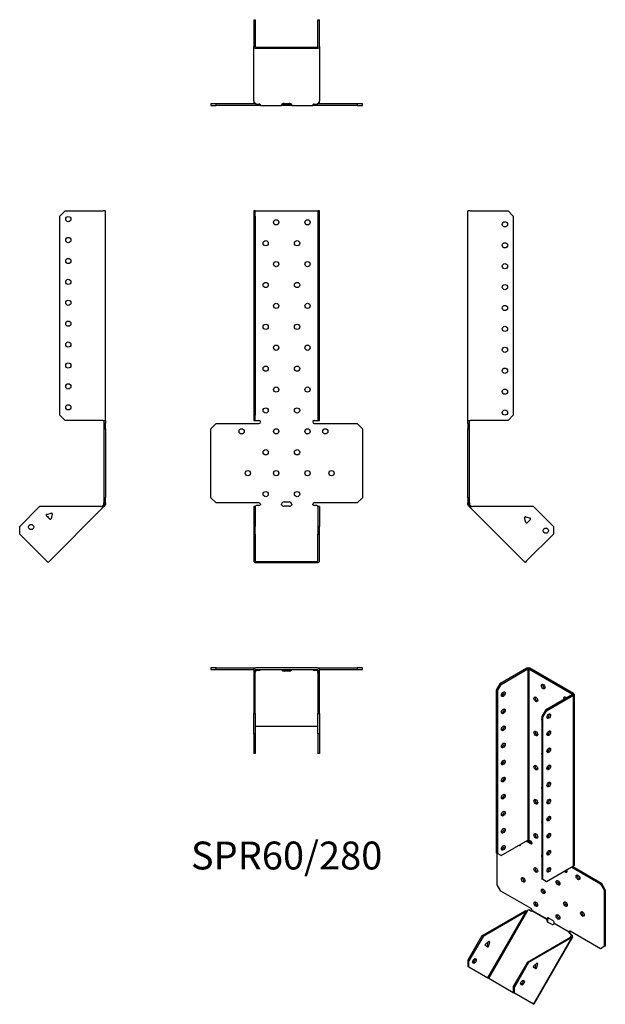
# Model space of a CAD drawing. Units: millimetres. Extents: x -255 to 305, y -478 to 464.
import ezdxf

# ---------------------------------------------------------------- set-up
doc = ezdxf.new("R2010")
doc.units = ezdxf.units.MM
doc.styles.get("Standard").update_dxf_attribs({"font": 'arial.ttf'})

# ---------------------------------------------------------------- blocks, each defined once
blk = doc.blocks.new('SPR60_280-Front')
for p, q in [((-31.5, 280.67), (-31.5, 275.67)), ((-30, 280.67), (-31.5, 280.67)), ((-31.5, 275.67), (-30, 275.67)), ((-31.5, 275.67), (-31.5, 85.27)), ((-30, 275.67), (-30, 280.67)), ((-30, 280.67), (-29.4, 280.67)), ((-30, 275.67), (-30, 85.27)), ((-29.4, 280.67), (29.4, 280.67)), ((29.4, 280.67), (30, 280.67)), ((31.5, 280.67), (30, 280.67)), ((30, 280.67), (30, 275.67)), ((30, 275.67), (31.5, 275.67)), ((30, 275.67), (30, 85.27)), ((31.5, 275.67), (31.5, 280.67)), ((31.5, 85.27), (31.5, 275.67)), ((-31.5, 85.27), (-31.5, 80.27)), ((-30, 85.27), (-31.5, 85.27)), ((-30, 80.27), (-30, 85.27)), ((31.5, 85.27), (30, 85.27)), ((30, 85.27), (30, 80.27)), ((31.5, 80.27), (31.5, 85.27)), ((-72.53, 72.27), (-67.53, 77.27)), ((-67.53, 77.27), (-26.5, 77.27)), ((-31.5, 80.27), (-30, 80.27)), ((-30, 80.27), (-29.4, 80.27)), ((-29.4, 80.27), (-26.5, 80.27)), ((26.5, 80.27), (29.4, 80.27)), ((26.5, 77.27), (67.53, 77.27)), ((29.4, 80.27), (30, 80.27)), ((30, 80.27), (31.5, 80.27)), ((67.53, 77.27), (72.53, 72.27)), ((-72.53, 6.27), (-72.53, 72.27)), ((72.53, 72.27), (72.53, 6.27)), ((-67.53, 1.27), (-72.53, 6.27)), ((-26.5, 1.27), (-67.53, 1.27)), ((-2.5, 2.27), (2.5, 2.27)), ((67.53, 1.27), (26.5, 1.27)), ((72.53, 6.27), (67.53, 1.27)), ((-30, -2.26), (-31.5, -2.26)), ((-31.5, -2.26), (-31.5, -21.36)), ((-30, -2.26), (-30, -21.36)), ((-28.79, -1.04), (-29.4, -1.47)), ((-26.5, -1.04), (-28.79, -1.04)), ((2.5, -1.74), (-2.5, -1.74)), ((28.79, -1.04), (26.5, -1.04)), ((29.4, -1.47), (28.79, -1.04)), ((30, -2.26), (30, -21.36)), ((31.5, -2.26), (30, -2.26)), ((31.5, -2.26), (31.5, -21.36)), ((-31.5, -21.36), (-31.5, -28.43)), ((-30, -21.36), (-31.5, -21.36)), ((-30, -28.43), (-30, -21.36)), ((31.5, -21.36), (30, -21.36)), ((30, -21.36), (30, -28.43)), ((31.5, -28.43), (31.5, -21.36)), ((-31.5, -28.43), (-30, -28.43)), ((-31.5, -28.43), (-31.5, -54.16)), ((-30, -28.43), (-30, -54.16)), ((30, -28.43), (31.5, -28.43)), ((30, -54.16), (30, -28.43)), ((31.5, -54.16), (31.5, -28.43)), ((-29.4, -54.59), (29.4, -54.59)), ((-29.4, -55.65), (29.4, -55.65))]:
    blk.add_line(p, q)
for centre in [(-10, 269.77), (20, 269.77), (-20, 249.77), (10, 249.77), (-10, 229.77), (20, 229.77), (-20, 209.77), (10, 209.77), (-10, 189.77), (20, 189.77), (-20, 169.77), (10, 169.77), (-10, 149.77), (20, 149.77), (-20, 129.77), (10, 129.77), (-10, 109.77), (20, 109.77), (-20, 89.77), (10, 89.77), (-43.03, 69.77), (-10, 69.77), (20, 69.77), (37.03, 69.77), (-20, 49.77), (10, 49.77), (-37.03, 29.77), (-10, 29.77), (20, 29.77), (43.03, 29.77), (-20, 9.77), (10, 9.77)]:
    blk.add_circle(centre, 2.5)
for centre, radius, start, end in [((-26.5, 78.77), 1.5, 270, 90), ((26.5, 78.77), 1.5, 90, 270), ((-26.5, -0.23), 1.5, 8.80508, 90), ((-2.5, -0.23), 2.5, 90, 174.7303), ((2.5, -0.23), 2.5, 5.2697, 90), ((26.5, -0.23), 1.5, 90, 171.19492)]:
    blk.add_arc(centre, radius, start, end)
for centre, major_axis, start_param, end_param in [((-26.5, 0.02), (-1.5, 0), 1.570796, 2.705255), ((-2.5, 0.02), (-2.5, 0), 0.256373, 1.570796), ((2.5, 0.02), (2.5, 0), 4.712389, 6.026812), ((26.5, 0.02), (-1.5, 0), 0.436338, 1.570796), ((-29.4, -54.16), (-2.1, 0), 0, 1.570796), ((-29.4, -54.16), (-0.6, 0), 0, 1.570796), ((29.4, -54.16), (0.6, 0), 4.712389, 6.283185), ((29.4, -54.16), (2.1, 0), 4.712389, 6.283185)]:
    blk.add_ellipse(centre, major_axis=major_axis, ratio=0.707107, start_param=start_param, end_param=end_param)
for points, knots in [([(-30.5, -2.26), (-30.5, -2.26), (-30.48, -2.26), (-30.41, -2.25), (-30.35, -2.24), (-30.22, -2.19), (-30.15, -2.16), (-29.99, -2.07), (-29.9, -2.01), (-29.79, -1.91), (-29.76, -1.88), (-29.73, -1.85)], [0, 0, 0, 0, 0.0356537, 0.0356537, 0.0703705, 0.0703705, 0.1051346, 0.1051346, 0.1398963, 0.1398963, 0.1538886, 0.1538886, 0.1538886, 0.1538886]), ([(29.73, -1.85), (29.8, -1.93), (29.89, -2), (30.06, -2.11), (30.14, -2.16), (30.28, -2.22), (30.35, -2.24), (30.44, -2.26), (30.48, -2.26), (30.5, -2.26), (30.5, -2.26), (30.5, -2.26)], [0, 0, 0, 0, 0.0356266, 0.0356266, 0.0703448, 0.0703448, 0.1051088, 0.1051088, 0.1398705, 0.1398705, 0.1538889, 0.1538889, 0.1538889, 0.1538889])]:
    blk.add_open_spline(points, degree=3, knots=knots)
for points in [[(-29.4, -1.47), (-29.71, -1.87), (-30, -2.08), (-30, -2.26)], [(-25.02, 0), (-24.97, -0.16), (-25.02, -0.32), (-25.14, -0.42)], [(-4.92, -0.42), (-4.99, -0.32), (-5.02, -0.16), (-4.99, 0)], [(4.99, 0), (5.02, -0.16), (4.99, -0.32), (4.92, -0.42)], [(25.14, -0.42), (25.02, -0.32), (24.97, -0.16), (25.02, 0)], [(30, -2.26), (30, -2.08), (29.71, -1.87), (29.4, -1.47)]]:
    blk.add_open_spline(points, degree=3)
blk = doc.blocks.new('SPR60_280-Left')
for p, q in [((0, 80.27), (0, 280.67)), ((2.1, 280.67), (0, 280.67)), ((2.1, 280.67), (38.5, 280.67)), ((38.5, 280.67), (43.5, 275.67)), ((43.5, 275.67), (43.5, 85.27)), ((43.5, 85.27), (38.5, 80.27)), ((0, 77.27), (0, 80.27)), ((0, 80.27), (2.1, 80.27)), ((0, 77.27), (0, 72.27)), ((1.5, 77.27), (0, 77.27)), ((1.5, 77.27), (1.5, 80.27)), ((1.5, 72.27), (1.5, 77.27)), ((38.5, 80.27), (2.1, 80.27)), ((0, 72.27), (1.5, 72.27)), ((0, 6.27), (0, 72.27)), ((1.5, 6.27), (1.5, 72.27)), ((0, 6.27), (0, 1.27)), ((1.5, 6.27), (0, 6.27)), ((0, 0), (0, 1.27)), ((0, 1.27), (1.5, 1.27)), ((1.5, 1.27), (1.5, 6.27)), ((1.5, 1.27), (1.5, 0)), ((1, 0), (0, 0)), ((1.32, -0.78), (0.62, -1.49)), ((1.23, -2.1), (0.62, -1.49)), ((1.5, 0), (1, 0)), ((2.29, -1.04), (1.23, -2.1)), ((1.66, -2.53), (1.23, -2.1)), ((1.68, -0.42), (1.32, -0.78)), ((2.36, -1.82), (1.66, -2.53)), ((54.78, -55.65), (1.66, -2.53)), ((1.68, -0.42), (2.29, -1.04)), ((2.29, -1.04), (2.72, -1.47)), ((2.72, -1.47), (2.36, -1.82)), ((62.91, -2.26), (4.36, -2.26)), ((62.91, -2.26), (82, -21.36)), ((55.28, -12.08), (54.35, -13.02)), ((55.48, -17.26), (54.36, -13.08)), ((55.34, -12.1), (59.52, -13.22)), ((59.88, -14.56), (56.82, -17.62)), ((82, -21.36), (82, -28.43)), ((82, -28.43), (56.26, -54.16)), ((56.26, -54.16), (54.78, -55.65))]:
    blk.add_line(p, q)
for centre in [(35.5, 267.77), (35.5, 247.77), (35.5, 227.77), (35.5, 207.77), (35.5, 187.77), (35.5, 167.77), (35.5, 147.77), (35.5, 127.77), (35.5, 107.77), (35.5, 87.77), (74.58, -25.24)]:
    blk.add_circle(centre, 2.5)
for centre, start, end in [((55.13, -12.87), 75, 195), ((56.25, -17.05), 195, 315), ((59.32, -13.99), 315, 75)]:
    blk.add_arc(centre, 0.8, start, end)
for points in [[(0.62, -1.49), (0.25, -1.12), (0, -0.56), (0, 0)], [(1.5, 0), (1.5, -0.16), (1.57, -0.32), (1.68, -0.42)], [(4.36, -2.26), (3.18, -2.63), (2.06, -2.93), (1.66, -2.53)], [(2.72, -1.47), (3.12, -1.87), (3.73, -2.08), (4.36, -2.26)]]:
    blk.add_open_spline(points, degree=3)
blk = doc.blocks.new('SPR60_280-Right')
for p, q in [((-43.5, 275.67), (-38.5, 280.67)), ((-43.5, 85.27), (-43.5, 275.67)), ((-38.5, 280.67), (-2.1, 280.67)), ((0, 280.67), (-2.1, 280.67)), ((0, 80.27), (0, 280.67)), ((-38.5, 80.27), (-43.5, 85.27)), ((-2.1, 80.27), (-38.5, 80.27)), ((-2.1, 80.27), (0, 80.27)), ((-1.5, 80.27), (-1.5, 77.27)), ((-1.5, 77.27), (-1.5, 72.27)), ((0, 77.27), (-1.5, 77.27)), ((0, 80.27), (0, 77.27)), ((0, 72.27), (0, 77.27)), ((-1.5, 72.27), (0, 72.27)), ((-1.5, 72.27), (-1.5, 6.27)), ((0, 72.27), (0, 6.27)), ((-1.5, 6.27), (-1.5, 1.27)), ((0, 6.27), (-1.5, 6.27)), ((-1.5, 1.27), (0, 1.27)), ((-1.5, 0), (-1.5, 1.27)), ((0, 1.27), (0, 6.27)), ((0, 1.27), (0, 0)), ((-62.91, -2.26), (-82, -21.36)), ((-4.36, -2.26), (-62.91, -2.26)), ((-55.99, -9.68), (-51.8, -8.56)), ((-1.66, -2.53), (-54.78, -55.65)), ((-51.08, -8.72), (-50.8, -9.4)), ((-2.72, -1.47), (-2.29, -1.04)), ((-2.72, -1.47), (-2.36, -1.82)), ((-2.36, -1.82), (-1.66, -2.53)), ((-2.29, -1.04), (-1.68, -0.42)), ((-2.29, -1.04), (-1.23, -2.1)), ((-1.32, -0.78), (-1.68, -0.42)), ((-1.23, -2.1), (-1.66, -2.53)), ((-1.5, 0), (-1, 0)), ((-0.62, -1.49), (-1.32, -0.78)), ((-0.62, -1.49), (-1.23, -2.1)), ((-1, 0), (0, 0)), ((-53.28, -14.08), (-56.35, -11.02)), ((-50.82, -9.54), (-51.95, -13.72)), ((-82, -28.43), (-82, -21.36)), ((-56.26, -54.16), (-82, -28.43)), ((-54.78, -55.65), (-56.26, -54.16))]:
    blk.add_line(p, q)
for centre in [(-35.5, 272.77), (-35.5, 252.77), (-35.5, 232.77), (-35.5, 212.77), (-35.5, 192.77), (-35.5, 172.77), (-35.5, 152.77), (-35.5, 132.77), (-35.5, 112.77), (-35.5, 92.77), (-71.04, -21.71)]:
    blk.add_circle(centre, 2.5)
for centre, start, end in [((-51.6, -9.33), 49.59733, 105), ((-51.6, -9.33), 345, 355.45267), ((-55.78, -10.45), 105, 225), ((-55.13, -12.87), 349.22887, 100.77113), ((-52.72, -13.52), 225, 345)]:
    blk.add_arc(centre, 0.8, start, end)
for points in [[(-4.36, -2.26), (-3.73, -2.08), (-3.12, -1.87), (-2.72, -1.47)], [(-1.66, -2.53), (-2.06, -2.93), (-3.18, -2.63), (-4.36, -2.26)], [(-1.68, -0.42), (-1.57, -0.32), (-1.5, -0.16), (-1.5, 0)], [(0, 0), (0, -0.56), (-0.25, -1.12), (-0.62, -1.49)]]:
    blk.add_open_spline(points, degree=3)
blk = doc.blocks.new('SPR60_280-Top')
for p, q in [((-67.53, 0), (-72.53, 0)), ((-72.53, 0), (-72.53, -1.5)), ((-67.53, -1.5), (-67.53, 0)), ((-67.53, 0), (-29.4, 0)), ((29.4, 0), (-29.4, 0)), ((29.4, 0), (67.53, 0)), ((72.53, 0), (67.53, 0)), ((67.53, 0), (67.53, -1.5)), ((72.53, -1.5), (72.53, 0)), ((-72.53, -1.5), (-67.53, -1.5)), ((-67.53, -1.5), (-31.41, -1.5)), ((-31.5, -2.1), (-31.5, -38.5)), ((-30, -38.5), (-30, -2.1)), ((-29.4, -1.5), (29.4, -1.5)), ((-29.4, -1.66), (-29.18, -1.5)), ((-29.4, -2.36), (-29.4, -1.66)), ((-28.79, -2.29), (-29.4, -2.72)), ((-29.4, -2.72), (-29.4, -2.36)), ((-28.79, -2.29), (-28.79, -1.5)), ((-26.5, -2.29), (-28.79, -2.29)), ((-25.14, -1.68), (-25.14, -1.5)), ((-4.92, -1.5), (-4.92, -1.68)), ((-2.5, -1.93), (2.5, -1.93)), ((2.5, -3), (-2.5, -3)), ((4.92, -1.68), (4.92, -1.5)), ((25.14, -1.5), (25.14, -1.68)), ((28.79, -2.29), (26.5, -2.29)), ((28.79, -2.29), (28.79, -1.5)), ((29.4, -2.72), (28.79, -2.29)), ((29.18, -1.5), (29.4, -1.66)), ((29.4, -2.36), (29.4, -1.66)), ((29.4, -2.72), (29.4, -2.36)), ((30, -2.1), (30, -38.5)), ((31.41, -1.5), (67.53, -1.5)), ((31.5, -38.5), (31.5, -2.1)), ((67.53, -1.5), (72.53, -1.5)), ((-31.5, -38.5), (-31.5, -43.5)), ((-30, -38.5), (-31.5, -38.5)), ((-31.5, -43.5), (-30, -43.5)), ((-31.5, -62.91), (-31.5, -43.5)), ((-30, -43.5), (-30, -38.5)), ((-30, -43.5), (-30, -62.91)), ((31.5, -38.5), (30, -38.5)), ((30, -38.5), (30, -43.5)), ((30, -43.5), (31.5, -43.5)), ((30, -62.91), (30, -43.5)), ((31.5, -43.5), (31.5, -38.5)), ((31.5, -43.5), (31.5, -62.91)), ((-29.4, -55.84), (29.4, -55.84)), ((-30, -62.91), (-31.5, -62.91)), ((-31.5, -62.91), (-31.5, -82)), ((-30, -62.91), (-30, -82)), ((30, -62.91), (30, -82)), ((31.5, -62.91), (30, -62.91)), ((31.5, -62.91), (31.5, -82)), ((-30, -82), (-31.5, -82)), ((31.5, -82), (30, -82))]:
    blk.add_line(p, q)
for centre, radius, start, end in [((29.4, -2.1), 2.1, 0, 90), ((-29.4, -2.1), 2.1, 90, 180), ((-29.4, -2.1), 0.6, 90, 180), ((29.4, -2.1), 0.6, 0, 90)]:
    blk.add_arc(centre, radius, start, end)
for centre, major_axis, start_param, end_param in [((-26.5, -1.23), (-1.5, 0), 1.570796, 2.705255), ((-2.5, -1.23), (-2.5, 0), 0.256373, 1.570796), ((-2.5, -0.17), (2.5, 0), 3.995971, 4.712389), ((2.5, -0.17), (2.5, 0), 4.712389, 5.428807), ((2.5, -1.23), (2.5, 0), 4.712389, 6.026812), ((26.5, -1.23), (-1.5, 0), 0.436338, 1.570796), ((-29.4, -56.26), (-0.6, 0), 4.712389, 6.283185), ((29.4, -56.26), (0.6, 0), 0, 1.570796)]:
    blk.add_ellipse(centre, major_axis=major_axis, ratio=0.707107, start_param=start_param, end_param=end_param)
for points in [[(-29.4, -2.72), (-29.71, -3.12), (-30, -3.73), (-30, -4.36)], [(-29.97, -1.93), (-29.79, -1.82), (-29.59, -1.73), (-29.4, -1.66)], [(-25.02, -1.5), (-24.97, -1.5), (-25.02, -1.57), (-25.14, -1.68)], [(-4.92, -1.68), (-4.99, -1.57), (-5.02, -1.5), (-4.99, -1.5)], [(4.99, -1.5), (5.02, -1.5), (4.99, -1.57), (4.92, -1.68)], [(25.14, -1.68), (25.02, -1.57), (24.97, -1.5), (25.02, -1.5)], [(29.4, -1.66), (29.59, -1.73), (29.79, -1.82), (29.97, -1.93)], [(30, -4.36), (30, -3.73), (29.71, -3.12), (29.4, -2.72)]]:
    blk.add_open_spline(points, degree=3)
blk = doc.blocks.new('SPR60_280-Bottom')
for p, q in [((-31.5, 82), (-31.5, 56.26)), ((-31.5, 82), (-30, 82)), ((-30, 82), (-30, 56.26)), ((30, 56.26), (30, 82)), ((30, 82), (31.5, 82)), ((31.5, 56.26), (31.5, 82)), ((-31.5, 4.36), (-31.5, 56.26)), ((-29.4, 55.84), (29.4, 55.84)), ((-29.4, 54.78), (29.4, 54.78)), ((31.5, 56.26), (31.5, 4.36)), ((-67.53, 1.5), (-72.53, 1.5)), ((-72.53, 1.5), (-72.53, 0)), ((-72.53, 0), (-67.53, 0)), ((-67.53, 0), (-67.53, 1.5)), ((-29.18, 1.5), (-67.53, 1.5)), ((-26.5, 0), (-67.53, 0)), ((-31.5, 4.36), (-31.5, 2.1)), ((-29.4, 1.66), (-28.79, 1.23)), ((-28.79, 1.23), (-26.5, 1.23)), ((-25.02, 0), (-26.5, 0)), ((-25.02, 0.18), (-25.02, 0)), ((-25.02, 0), (-4.99, 0)), ((-4.99, 0.18), (-4.99, 0)), ((-2.5, 0), (-4.99, 0)), ((-4.14, 1.5), (-2.5, 1.5)), ((-2.5, 1.93), (2.5, 1.93)), ((-2.5, 1.5), (2.5, 1.5)), ((2.5, 0), (-2.5, 0)), ((2.5, 1.5), (4.14, 1.5)), ((4.99, 0), (2.5, 0)), ((4.99, 0.18), (4.99, 0)), ((4.99, 0), (25.02, 0)), ((25.02, 0.18), (25.02, 0)), ((26.5, 0), (25.02, 0)), ((26.5, 1.23), (28.79, 1.23)), ((67.53, 0), (26.5, 0)), ((28.79, 1.23), (29.4, 1.66)), ((67.53, 1.5), (29.18, 1.5)), ((31.5, 2.1), (31.5, 4.36)), ((72.53, 1.5), (67.53, 1.5)), ((67.53, 1.5), (67.53, 0)), ((67.53, 0), (72.53, 0)), ((72.53, 0), (72.53, 1.5))]:
    blk.add_line(p, q)
for centre, radius, start, end in [((-29.4, 2.1), 2.1, 180, 196.60155), ((-29.4, 2.1), 0.6, 196.55557, 270), ((29.4, 2.1), 0.6, 270, 343.44443), ((29.4, 2.1), 2.1, 343.39845, 0)]:
    blk.add_arc(centre, radius, start, end)
for centre, major_axis, start_param, end_param in [((-29.4, 56.26), (-2.1, 0), 0, 1.570796), ((-29.4, 56.26), (-0.6, 0), 0, 1.570796), ((29.4, 56.26), (0.6, 0), 4.712389, 6.283185), ((29.4, 56.26), (2.1, 0), 4.712389, 6.283185), ((-26.5, 0.17), (1.5, 0), 0.436338, 1.570796), ((-2.5, 0.17), (-2.5, 0), 4.712389, 6.026812), ((2.5, 0.17), (2.5, 0), 0.256373, 1.570796), ((26.5, 0.17), (1.5, 0), 1.570796, 2.705255)]:
    blk.add_ellipse(centre, major_axis=major_axis, ratio=0.707107, start_param=start_param, end_param=end_param)
for points in [[(-31.5, 4.36), (-31.5, 3.18), (-30.5, 2.06), (-29.4, 1.66)], [(-25.14, 0.62), (-25.02, 0.25), (-24.97, 0), (-25.02, 0)], [(-4.99, 0), (-5.02, 0), (-4.99, 0.24), (-4.92, 0.62)], [(4.92, 0.62), (4.99, 0.24), (5.02, 0), (4.99, 0)], [(25.02, 0), (24.97, 0), (25.02, 0.25), (25.14, 0.62)], [(29.4, 1.66), (30.5, 2.06), (31.5, 3.18), (31.5, 4.36)]]:
    blk.add_open_spline(points, degree=3)
blk = doc.blocks.new('SPR60_280-ISO')
for p, q in [((5.23, 166.04), (-20.51, 151.18)), ((-19.45, 150.57), (6.29, 165.43)), ((5.23, 166.04), (6.29, 165.43)), ((6.29, 165.43), (6.29, 1.8)), ((8.2, 166.04), (7.14, 165.43)), ((7.14, 165.43), (48.72, 141.42)), ((7.14, 165.43), (7.14, 1.8)), ((49.78, 142.04), (8.2, 166.04)), ((-20.51, 151.18), (-24.04, 145.06)), ((-19.45, 150.57), (-20.51, 151.18)), ((-24.04, 145.06), (-24.04, -10.4)), ((-24.04, 145.06), (-22.98, 144.45)), ((-22.98, 144.45), (-19.45, 150.57)), ((-22.98, 144.45), (-22.98, -11.02)), ((49.78, 142.04), (48.72, 141.42)), ((48.72, 141.42), (48.72, 140.93)), ((48.72, 140.93), (22.98, 126.07)), ((24.04, 125.46), (49.78, 140.32)), ((49.78, 140.32), (48.72, 140.93)), ((49.78, -23.3), (49.78, 140.32)), ((50.39, 141.18), (50.39, -22.45)), ((22.98, 126.07), (19.44, 119.95)), ((20.5, 119.34), (24.04, 125.46)), ((24.04, 125.46), (22.98, 126.07)), ((19.44, 119.95), (19.44, -35.51)), ((19.44, 119.95), (20.5, 119.34)), ((20.5, -36.12), (20.5, 119.34)), ((-19.45, -13.06), (6.29, 1.8)), ((4.59, 0.82), (9.19, -1.83)), ((5.66, 1.44), (10.25, -1.22)), ((7.14, 1.8), (9.19, 0.62)), ((10.25, -1.22), (9.19, -1.83)), ((-22.98, -11.02), (-24.04, -10.4)), ((-23.35, -41.01), (-23.35, -10.8)), ((-19.45, -13.06), (-22.98, -11.02)), ((49.78, -23.3), (24.04, -38.16)), ((48.08, -24.28), (75.68, -40.22)), ((49.14, -23.67), (76.74, -39.6)), ((20.5, -36.12), (19.44, -35.51)), ((24.04, -38.16), (20.5, -36.12)), ((-19.82, -47.13), (-23.35, -41.01)), ((76.74, -39.6), (75.68, -40.22)), ((75.68, -40.22), (79.21, -46.34)), ((80.27, -45.73), (76.74, -39.6)), ((79.21, -46.34), (80.27, -45.73)), ((79.21, -46.34), (79.21, -100.23)), ((80.27, -45.73), (80.27, -99.62)), ((9.19, -63.88), (-19.82, -47.13)), ((-37.77, -89.8), (3.63, -65.9)), ((6.28, -65.43), (-31.28, -130.49)), ((4.34, -66.3), (3.63, -65.9)), ((7.01, -65.15), (6.28, -65.43)), ((8.63, -66.09), (7.01, -65.15)), ((24.33, -74.15), (10.03, -65.89)), ((10.24, -65.53), (24.4, -73.7)), ((4.69, -66.51), (-36.71, -90.41)), ((-32.01, -130.07), (4.69, -66.51)), ((4.69, -66.51), (4.34, -66.3)), ((24.58, -74.29), (24.33, -74.15)), ((24.4, -73.7), (24.75, -73.5)), ((25.08, -74.58), (24.58, -74.29)), ((24.75, -73.5), (25.46, -73.09)), ((26.16, -72.87), (29.7, -74.91)), ((28.64, -78.79), (25.1, -76.75)), ((45.58, -86.42), (31.28, -78.17)), ((31.46, -77.78), (45.62, -85.95)), ((-37.77, -89.8), (-51.27, -113.18)), ((-36.71, -90.41), (-50.21, -113.79)), ((-36.71, -90.41), (-37.77, -89.8)), ((5.72, -114.91), (47.12, -91)), ((48.18, -91.62), (6.78, -115.52)), ((11.48, -155.18), (48.18, -91.62)), ((48.85, -91.22), (11.81, -155.37)), ((45.83, -86.57), (45.58, -86.42)), ((45.62, -85.95), (45.97, -85.75)), ((46.33, -86.85), (45.83, -86.57)), ((45.97, -85.75), (46.51, -85.44)), ((47.73, -88.66), (46.11, -87.73)), ((75.68, -102.27), (46.67, -85.52)), ((46.87, -91.15), (47.86, -89.44)), ((47.47, -91.21), (47.12, -91)), ((48.18, -91.62), (47.47, -91.21)), ((47.86, -89.44), (47.73, -88.66)), ((47.73, -88.66), (48.48, -89.1)), ((47.86, -89.44), (48.11, -89.58)), ((48.11, -89.58), (48.61, -89.87)), ((48.48, -89.1), (48.61, -89.87)), ((-32.4, -100.46), (-34.57, -99.21)), ((-34.31, -97.97), (-31.35, -95.35)), ((-32.51, -99.01), (-31.86, -95.79)), ((-31.45, -99.62), (-32.51, -99.01)), ((-30.66, -95.75), (-31.45, -99.62)), ((-30.66, -95.75), (-31.35, -95.35)), ((79.21, -100.23), (75.68, -102.27)), ((80.27, -99.62), (79.21, -100.23)), ((-51.27, -113.18), (-51.27, -118.95)), ((-50.21, -113.79), (-51.27, -113.18)), ((-51.27, -118.95), (-50.21, -119.57)), ((-50.21, -119.57), (-50.21, -113.79)), ((-50.21, -119.57), (-32.01, -130.07)), ((5.72, -114.91), (-7.78, -138.29)), ((6.78, -115.52), (-6.72, -138.9)), ((6.78, -115.52), (5.72, -114.91)), ((13.59, -121.24), (11.42, -119.99)), ((11.68, -118.75), (14.63, -116.13)), ((13.47, -119.79), (14.13, -116.57)), ((13.47, -119.79), (14.53, -120.4)), ((15.33, -116.53), (14.53, -120.4)), ((14.63, -116.13), (15.33, -116.53)), ((14.73, -116.05), (15.34, -116.4)), ((15.15, -115.96), (15.34, -116.4)), ((-32.01, -130.07), (-31.28, -130.49)), ((-31.28, -130.49), (-7.78, -144.06)), ((-6.72, -138.9), (-7.78, -138.29)), ((-7.78, -138.29), (-7.78, -144.06)), ((-6.72, -144.67), (-6.72, -138.9)), ((-7.78, -144.06), (-6.72, -144.67)), ((11.48, -155.18), (-6.72, -144.67)), ((11.81, -155.37), (11.48, -155.18))]:
    blk.add_line(p, q)
for centre, major_axis, ratio, start_param, end_param in [((6.72, 165.18), (-2.1, 0), 0.57735, 3.926991, 5.497787), ((6.72, 165.18), (0.6, 0), 0.57735, 0.785398, 2.356194), ((21.92, 149.22), (1.25, -2.17), 0.57735, 3.579742, 5.845036), ((-18.39, 141.87), (1.25, 2.17), 0.57735, 3.579742, 5.845036), ((48.29, 141.18), (0.6, 0), 0.57735, 5.497787, 7.068583), ((48.29, 141.18), (2.1, 0), 0.57735, 5.497787, 7.068583), ((14.85, 136.97), (1.25, -2.17), 0.57735, 3.579742, 5.845036), ((42.07, 136.36), (-1.25, 2.17), 0.57735, 4.96978, 7.596591), ((43.13, 136.97), (1.25, -2.17), 0.57735, 3.579742, 4.454998), ((-18.39, 125.54), (1.25, 2.17), 0.57735, 3.579742, 5.845036), ((25.1, 120.85), (1.25, 2.17), 0.57735, 3.579742, 5.845036), ((20.86, 115.95), (-1.25, 2.17), 0.57735, 0.141897, 1.428899), ((-18.39, 109.21), (1.25, 2.17), 0.57735, 3.579742, 5.845036), ((14.85, 104.31), (1.25, -2.17), 0.57735, 3.579742, 5.845036), ((25.1, 104.52), (1.25, 2.17), 0.57735, 3.579742, 5.845036), ((-18.39, 92.88), (1.25, 2.17), 0.57735, 3.579742, 5.845036), ((20.86, 83.29), (-1.25, 2.17), 0.57735, 0.141897, 1.428899), ((25.1, 88.19), (1.25, 2.17), 0.57735, 3.579742, 5.845036), ((-18.39, 76.55), (1.25, 2.17), 0.57735, 3.579742, 5.845036), ((14.85, 71.65), (1.25, -2.17), 0.57735, 3.579742, 5.845036), ((25.1, 71.86), (1.25, 2.17), 0.57735, 3.579742, 5.845036), ((-18.39, 60.22), (1.25, 2.17), 0.57735, 3.579742, 5.845036), ((25.1, 55.53), (1.25, 2.17), 0.57735, 3.579742, 5.845036), ((20.86, 50.63), (-1.25, 2.17), 0.57735, 0.141897, 1.428899), ((-18.39, 43.89), (1.25, 2.17), 0.57735, 3.579742, 5.845036), ((14.85, 38.99), (1.25, -2.17), 0.57735, 3.579742, 5.845036), ((25.1, 39.2), (1.25, 2.17), 0.57735, 3.579742, 5.845036), ((-18.39, 27.56), (1.25, 2.17), 0.57735, 3.579742, 5.845036), ((20.86, 17.97), (-1.25, 2.17), 0.57735, 0.141897, 1.428899), ((25.1, 22.87), (1.25, 2.17), 0.57735, 3.579742, 5.845036), ((-18.39, 11.23), (1.25, 2.17), 0.57735, 3.579742, 5.845036), ((6.72, 1.56), (0.6, 0), 0.57735, 0.785398, 2.356194), ((9.19, -0.61), (0.75, -1.3), 0.57735, 5.497787, 8.63938), ((14.85, 6.34), (1.25, -2.17), 0.57735, 3.579742, 5.845036), ((25.1, 6.54), (1.25, 2.17), 0.57735, 3.579742, 5.845036), ((-18.39, -5.1), (1.25, 2.17), 0.57735, 3.579742, 5.845036), ((-2.5, -1.21), (1.25, -2.17), 0.57735, 5.508683, 7.057688), ((-1.43, -0.59), (1.25, -2.17), 0.57735, 5.508683, 5.845036), ((25.1, -9.79), (1.25, 2.17), 0.57735, 3.579742, 5.845036), ((20.86, -14.69), (-1.25, 2.17), 0.57735, 0.141897, 1.428899), ((14.85, -26.32), (1.25, -2.17), 0.57735, 3.579742, 5.845036), ((25.1, -26.12), (1.25, 2.17), 0.57735, 3.579742, 5.845036), ((42.07, -26.94), (1.25, -2.17), 0.57735, 4.999146, 7.567225), ((43.13, -26.32), (1.25, -2.17), 0.57735, 4.999146, 5.845036), ((48.29, -22.45), (2.1, 0), 0.57735, 5.497787, 6.283185), ((2.81, -35.7), (1.25, -2.17), 0.57735, 3.579742, 5.845036), ((36.06, -38.57), (1.25, -2.17), 0.57735, 3.579742, 5.845036), ((55.17, -33.28), (1.25, -2.17), 0.57735, 3.579742, 5.845036), ((21.92, -46.74), (1.25, -2.17), 0.57735, 3.579742, 5.845036), ((9.38, -64.79), (-0.75, -1.3), 0.816497, 0, 1.134458), ((9.19, -65.11), (0.75, -1.3), 0.57735, 0.939076, 2.356194), ((14.85, -58.98), (1.25, -2.17), 0.57735, 3.579742, 5.845036), ((43.13, -58.98), (1.25, -2.17), 0.57735, 3.579742, 5.845036), ((26.35, -74.59), (-1.25, -2.17), 0.816497, 4.968762, 6.283185), ((26.16, -74.91), (-1.25, 2.17), 0.57735, 5.497787, 6.97661), ((27.1, -75.02), (-1.25, -2.17), 0.816497, 4.968762, 6.283185), ((27.22, -74.29), (1.25, -2.17), 0.57735, 3.579742, 3.835017), ((29.7, -76.95), (1.25, -2.17), 0.57735, 0.877372, 2.356194), ((36.06, -71.23), (1.25, -2.17), 0.57735, 3.579742, 5.845036), ((59.41, -68.39), (1.25, -2.17), 0.57735, 3.579742, 5.845036), ((29.89, -76.63), (-1.25, -2.17), 0.816497, 0, 1.314423), ((46.86, -86.43), (-0.75, -1.3), 0.816497, 5.148727, 6.283185), ((46.67, -86.75), (-0.75, 1.3), 0.57735, 5.497787, 6.914906), ((47.61, -86.86), (-0.75, -1.3), 0.816497, 5.148727, 6.283185), ((-34.17, -98.52), (-0.4, -0.693), 0.57735, 4.18879, 6.283185), ((-33.06, -99.16), (-0.4, -0.693), 0.57735, 0, 2.094395), ((-32, -99.77), (-0.4, -0.693), 0.57735, 0, 2.094395), ((-31.21, -95.9), (0.4, 0.693), 0.57735, 5.235988, 7.330383), ((-46.02, -113.33), (1.25, 2.17), 0.57735, 3.579742, 5.845036), ((11.82, -119.3), (-0.4, -0.693), 0.57735, 4.18879, 6.283185), ((12.93, -119.93), (-0.4, -0.693), 0.57735, 0, 2.094395), ((13.99, -120.55), (-0.4, -0.693), 0.57735, 0, 2.094395), ((14.78, -116.67), (0.4, 0.693), 0.57735, 0.080239, 1.047198), ((14.78, -116.67), (-0.4, -0.693), 0.57735, 2.094395, 2.276829), ((-0.03, -134.1), (1.25, 2.17), 0.57735, 3.579742, 5.845036)]:
    blk.add_ellipse(centre, major_axis=major_axis, ratio=ratio, start_param=start_param, end_param=end_param)
for centre, major_axis in [((20.86, 148.61), (1.25, -2.17)), ((-17.33, 141.26), (1.25, 2.17)), ((13.79, 136.36), (1.25, -2.17)), ((-17.33, 124.93), (1.25, 2.17)), ((26.16, 120.24), (1.25, 2.17)), ((-17.33, 108.6), (1.25, 2.17)), ((13.79, 103.7), (1.25, -2.17)), ((26.16, 103.91), (1.25, 2.17)), ((-17.33, 92.27), (1.25, 2.17)), ((26.16, 87.58), (1.25, 2.17)), ((-17.33, 75.94), (1.25, 2.17)), ((13.79, 71.04), (1.25, -2.17)), ((26.16, 71.25), (1.25, 2.17)), ((-17.33, 59.61), (1.25, 2.17)), ((26.16, 54.92), (1.25, 2.17)), ((-17.33, 43.28), (1.25, 2.17)), ((13.79, 38.38), (1.25, -2.17)), ((26.16, 38.59), (1.25, 2.17)), ((-17.33, 26.95), (1.25, 2.17)), ((26.16, 22.26), (1.25, 2.17)), ((-17.33, 10.62), (1.25, 2.17)), ((13.79, 5.72), (1.25, -2.17)), ((26.16, 5.93), (1.25, 2.17)), ((-17.33, -5.71), (1.25, 2.17)), ((26.16, -10.4), (1.25, 2.17)), ((13.79, -26.94), (1.25, -2.17)), ((26.16, -26.73), (1.25, 2.17)), ((1.75, -36.32), (1.25, -2.17)), ((35, -39.18), (1.25, -2.17)), ((54.11, -33.89), (1.25, -2.17)), ((20.86, -47.35), (1.25, -2.17)), ((13.79, -59.6), (1.25, -2.17)), ((42.07, -59.6), (1.25, -2.17)), ((35, -71.84), (1.25, -2.17)), ((58.35, -69), (1.25, -2.17)), ((-44.96, -113.94), (1.25, 2.17)), ((1.03, -134.71), (1.25, 2.17))]:
    blk.add_ellipse(centre, major_axis=major_axis, ratio=0.57735)
for points in [[(3.63, -65.9), (4.14, -65.79), (4.89, -65.82), (5.64, -65.85)], [(6.28, -65.43), (5.77, -65.8), (5.14, -66.1), (4.69, -66.51)], [(10.24, -65.53), (10.27, -65.67), (10.19, -65.82), (10.03, -65.89)], [(24.33, -74.15), (24.35, -73.99), (24.38, -73.82), (24.4, -73.7)], [(25.46, -73.09), (25.44, -73.53), (25.29, -74.09), (25.08, -74.58)], [(31.46, -77.78), (31.48, -77.92), (31.41, -78.06), (31.28, -78.17)], [(45.58, -86.42), (45.57, -86.24), (45.59, -86.06), (45.62, -85.95)], [(46.66, -85.52), (46.61, -85.93), (46.48, -86.43), (46.33, -86.85)], [(47.12, -91), (47.56, -90.6), (47.79, -90.06), (47.86, -89.44)], [(48.61, -89.87), (49.1, -90.82), (49.02, -91.43), (48.18, -91.62)]]:
    blk.add_open_spline(points, degree=3)

msp = doc.modelspace()

# ---------------------------------------------------------------- block references
for name, p in [('SPR60_280-Bottom', (0, 381.57)), ('SPR60_280-Right', (-173.42, 0)), ('SPR60_280-Front', (0, 0)), ('SPR60_280-Left', (173.42, 0)), ('SPR60_280-Top', (0, -156.55)), ('SPR60_280-ISO', (224.69, -322.94))]:
    msp.add_blockref(name, p)

# ---------------------------------------------------------------- texts
at = {"insert": (0, -339.44), "char_height": 26.68, "attachment_point": 5}
msp.add_mtext('SPR60/280', dxfattribs=at)

doc.saveas('drawing.dxf')
